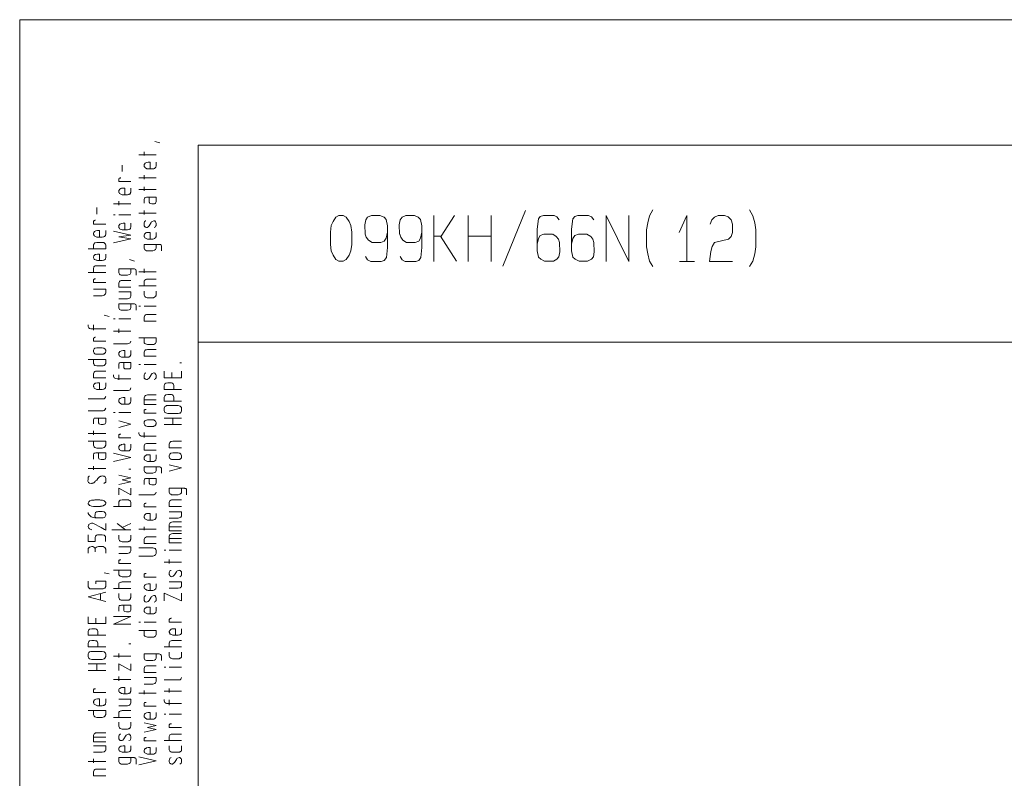
# Model space of a CAD drawing. Units: inches. Extents: x 0 to 210, y 0 to 297.
# Drawn here: x 0 to 105, y 216 to 297 of the extents above; entities that cross this region are included whole.
import ezdxf

# ---------------------------------------------------------------- set-up
doc = ezdxf.new("R2010")
doc.units = ezdxf.units.IN
doc.header["$MEASUREMENT"] = 0
doc.layers.add('Ebene 1', color=7, linetype='Continuous')

# ---------------------------------------------------------------- blocks, each defined once
blk = doc.blocks.new('block 2')
at = {"layer": 'Ebene 1', "color": 7, "lineweight": 9}
for points in [[(0, 0), (210, 0), (210, 297), (0, 297), (0, 0)], [(14.4, 284.03), (14.93, 283.88)], [(19.05, 13.45), (204.01, 13.45), (204.01, 283.63), (19.05, 283.63), (19.05, 13.45)], [(14.55, 282.61), (12.72, 282.61)], [(13.26, 282.51), (13.26, 282.92)], [(10.94, 280.81), (10.94, 281.49)], [(13.92, 281.09), (13.92, 281.8), (13.71, 281.8), (13.53, 281.77), (13.46, 281.75), (13.38, 281.7), (13.31, 281.62), (13.28, 281.57), (13.26, 281.52), (13.26, 281.44), (13.26, 281.42), (13.28, 281.39), (13.28, 281.34), (13.31, 281.32), (13.33, 281.27), (13.36, 281.24), (13.41, 281.22), (13.56, 281.11), (13.64, 281.11), (13.71, 281.09), (14.19, 281.09), (14.32, 281.11), (14.37, 281.14), (14.42, 281.16), (14.53, 281.27), (14.53, 281.32), (14.55, 281.39), (14.55, 281.8)], [(13.26, 280), (13.26, 280.43)], [(11.86, 279.74), (10.56, 279.74), (10.56, 279.84), (10.56, 280), (10.56, 280.02), (10.59, 280.05), (10.61, 280.1), (10.64, 280.1), (10.64, 280.12), (10.66, 280.12), (10.69, 280.12), (10.72, 280.12), (10.74, 280.15), (10.79, 280.15)], [(14.55, 280.15), (12.72, 280.15)], [(11.2, 278.34), (11.2, 279.06), (11.05, 279.06), (11.02, 279.06), (10.84, 279.03), (10.77, 279.01), (10.69, 278.95), (10.61, 278.85), (10.59, 278.8), (10.56, 278.75), (10.56, 278.7), (10.56, 278.65), (10.59, 278.62), (10.59, 278.6), (10.61, 278.57), (10.64, 278.5), (10.66, 278.47), (10.72, 278.45), (10.87, 278.37), (10.94, 278.34), (11.02, 278.34), (11.48, 278.34), (11.63, 278.37), (11.68, 278.4), (11.73, 278.42), (11.83, 278.5), (11.83, 278.57), (11.86, 278.62), (11.86, 279.06)], [(12.72, 278.9), (14.55, 278.9)], [(13.26, 278.75), (13.26, 279.18)], [(10, 277.38), (11.86, 277.38)], [(10.56, 277.25), (10.56, 277.66)], [(13.26, 277.43), (13.26, 277.84), (13.31, 277.99), (13.36, 278.01), (13.43, 278.04), (13.53, 278.07), (14.55, 278.07), (14.55, 277.58), (14.5, 277.43), (14.45, 277.41), (14.37, 277.38), (14.3, 277.38), (14.09, 277.38), (13.94, 277.41), (13.86, 277.46), (13.84, 277.51), (13.81, 277.56), (13.81, 278.07)], [(8.23, 276.26), (8.23, 276.97)], [(10.18, 276.21), (10, 276.21)], [(11.86, 276.21), (10.56, 276.21)], [(12.72, 276.39), (14.55, 276.39)], [(13.26, 276.24), (13.26, 276.67)], [(51.53, 270.73), (53.94, 276.65)], [(67.51, 270.68), (67.15, 271.27), (66.97, 272.05), (66.85, 272.81), (66.85, 273.7), (66.85, 274.59), (66.97, 275.35), (67.15, 276.09), (67.51, 276.73)], [(77.84, 276.73), (78.2, 276.09), (78.38, 275.35), (78.5, 274.59), (78.5, 273.7), (78.5, 272.81), (78.38, 272.05), (78.2, 271.27), (77.84, 270.68)], [(9.17, 275.22), (7.87, 275.22), (7.87, 275.32), (7.87, 275.47), (7.87, 275.5), (7.9, 275.53), (7.92, 275.58), (7.95, 275.6), (7.95, 275.6), (7.97, 275.6), (8, 275.6), (8, 275.63), (8.02, 275.63), (8.07, 275.63)], [(11.2, 274.61), (11.2, 275.3), (11.05, 275.3), (11.02, 275.3), (10.84, 275.27), (10.77, 275.25), (10.69, 275.2), (10.61, 275.09), (10.59, 275.07), (10.56, 275.02), (10.56, 274.94), (10.56, 274.92), (10.59, 274.87), (10.59, 274.84), (10.61, 274.81), (10.64, 274.76), (10.66, 274.71), (10.72, 274.69), (10.87, 274.64), (10.94, 274.61), (11.02, 274.61), (11.48, 274.61), (11.63, 274.64), (11.68, 274.64), (11.73, 274.66), (11.83, 274.76), (11.83, 274.81), (11.86, 274.89), (11.86, 275.3)], [(14.35, 274.87), (14.47, 274.92), (14.5, 274.97), (14.53, 275.02), (14.55, 275.07), (14.55, 275.14), (14.55, 275.22), (14.55, 275.3), (14.53, 275.4), (14.5, 275.45), (14.47, 275.47), (14.4, 275.55), (14.35, 275.58), (14.3, 275.58), (14.3, 275.58), (14.14, 275.5), (14.07, 275.45), (14.02, 275.37), (13.81, 275.04), (13.69, 274.92), (13.61, 274.87), (13.53, 274.87), (13.41, 274.89), (13.38, 274.92), (13.33, 274.94), (13.28, 275.04), (13.26, 275.09), (13.26, 275.14), (13.26, 275.27), (13.28, 275.37), (13.31, 275.47), (13.33, 275.5), (13.38, 275.55), (13.46, 275.58)], [(33.72, 275.96), (33.42, 275.51), (33.22, 275.05), (33.14, 274.36), (33.14, 273.7), (33.14, 273.04), (33.22, 272.36), (33.42, 271.9), (33.72, 271.44), (34.05, 271.27), (34.28, 271.27), (34.51, 271.27), (34.82, 271.44), (35.12, 271.9), (35.32, 272.36), (35.43, 273.04), (35.43, 273.7), (35.43, 274.36), (35.32, 275.05), (35.12, 275.51), (34.82, 275.96), (34.51, 276.14), (34.28, 276.14), (34.05, 276.14), (33.72, 275.96)], [(36.9, 275.68), (36.8, 275.15)], [(36.85, 274.16), (36.8, 275.15)], [(36.9, 275.68), (37.1, 275.96)], [(37.53, 276.12), (37.1, 275.94)], [(37.51, 276.14), (38.42, 276.14)], [(38.85, 275.94), (38.42, 276.14)], [(38.85, 275.94), (39.08, 275.71)], [(39.24, 275.02), (39.08, 275.71)], [(40.48, 275.15), (40.58, 275.68)], [(40.51, 274.16), (40.48, 275.15)], [(40.58, 275.68), (40.78, 275.96)], [(40.78, 275.94), (41.19, 276.12)], [(41.17, 276.14), (42.11, 276.14)], [(42.11, 276.14), (42.51, 275.94)], [(42.51, 275.94), (42.74, 275.71)], [(42.74, 275.71), (42.89, 275.02)], [(44.16, 273.93), (44.95, 273.93), (46.37, 276.14)], [(44.16, 276.12), (44.16, 271.24)], [(47.82, 276.12), (47.82, 271.24)], [(50.28, 276.12), (50.28, 271.24)], [(55.19, 274.67), (55.31, 275.76)], [(55.31, 275.76), (55.52, 276.04)], [(55.52, 276.04), (55.85, 276.14)], [(55.85, 276.14), (56.99, 276.14)], [(56.99, 276.14), (57.29, 275.99)], [(57.29, 275.99), (57.52, 275.66)], [(58.84, 274.67), (58.97, 275.76), (59.2, 276.04), (59.53, 276.14), (60.65, 276.14), (60.98, 275.99), (61.21, 275.66)], [(62.53, 276.12), (62.53, 271.24)], [(62.53, 276.12), (64.97, 271.24)], [(64.97, 271.24), (64.97, 276.12)], [(71.16, 276.14), (70.33, 274.31)], [(75.86, 275.66), (75.56, 275.99), (75.15, 276.12), (74.49, 276.14), (74.08, 275.96), (73.8, 275.68), (73.65, 275.2)], [(76.01, 275.2), (75.86, 275.66)], [(76.01, 274.31), (76.01, 275.2)], [(8.51, 273.82), (8.51, 274.53), (8.3, 274.53), (8.12, 274.51), (8.05, 274.48), (7.97, 274.43), (7.92, 274.33), (7.9, 274.31), (7.87, 274.23), (7.87, 274.18), (7.87, 274.15), (7.9, 274.1), (7.9, 274.08), (7.92, 274.05), (7.95, 274), (7.95, 273.95), (8, 273.93), (8.15, 273.85), (8.23, 273.82), (8.3, 273.82), (8.78, 273.82), (8.94, 273.85), (8.99, 273.87), (9.04, 273.9), (9.14, 274), (9.14, 274.05), (9.17, 274.13), (9.17, 274.53)], [(10, 273.21), (11.86, 273.65), (10.56, 273.85), (11.86, 274.05), (10, 274.48)], [(13.92, 273.62), (13.92, 274.33), (13.71, 274.33), (13.53, 274.31), (13.46, 274.28), (13.38, 274.23), (13.31, 274.13), (13.28, 274.08), (13.26, 274.03), (13.26, 273.98), (13.26, 273.93), (13.28, 273.9), (13.28, 273.87), (13.31, 273.85), (13.33, 273.77), (13.36, 273.75), (13.41, 273.72), (13.56, 273.65), (13.64, 273.62), (13.71, 273.62), (14.19, 273.62), (14.32, 273.65), (14.37, 273.67), (14.42, 273.7), (14.53, 273.8), (14.53, 273.85), (14.55, 273.9), (14.55, 274.33)], [(36.85, 274.16), (36.95, 273.81)], [(39.08, 273.73), (39.24, 274.34)], [(39.24, 275.02), (39.24, 272.74)], [(41.24, 273.25), (40.86, 273.5), (40.63, 273.81), (40.53, 274.16)], [(42.89, 274.34), (42.74, 273.73), (42.56, 273.4)], [(42.89, 275.02), (42.89, 272.74)], [(55.19, 274.67), (55.19, 272.38)], [(55.9, 274.16), (55.52, 274.01), (55.34, 273.68)], [(56.81, 274.16), (55.9, 274.16)], [(56.84, 274.16), (57.22, 273.91)], [(58.84, 274.67), (58.84, 272.38)], [(59.2, 274.01), (59.58, 274.16)], [(59.58, 274.16), (60.47, 274.16)], [(60.47, 274.16), (60.9, 273.91)], [(75.86, 273.91), (76.01, 274.31)], [(7.87, 272.58), (7.87, 272.68), (7.87, 272.83), (7.87, 273.01), (7.9, 273.06), (7.95, 273.14), (8, 273.21), (8.23, 273.26), (8.78, 273.26), (8.86, 273.26), (8.91, 273.26), (8.96, 273.24), (9.06, 273.19), (9.09, 273.14), (9.14, 273.09), (9.17, 273.01), (9.17, 272.58), (7.31, 272.58)], [(15.11, 272.38), (15.11, 272.55), (15.11, 272.88), (15.08, 272.99), (15.06, 273.01), (15.01, 273.04), (14.93, 273.06), (14.88, 273.06), (14.83, 273.06), (13.26, 273.06), (13.26, 272.66), (13.33, 272.48), (13.41, 272.43), (13.51, 272.38), (13.64, 272.38), (13.86, 272.38), (14.07, 272.38), (14.19, 272.38), (14.37, 272.43), (14.47, 272.5), (14.53, 272.58), (14.55, 272.66), (14.55, 273.06)], [(37.18, 273.5), (36.95, 273.81)], [(37.18, 273.5), (37.58, 273.25)], [(38.5, 273.25), (37.58, 273.25)], [(38.5, 273.25), (38.88, 273.4), (39.08, 273.7)], [(42.56, 273.4), (42.18, 273.25), (41.24, 273.25)], [(46.58, 271.27), (44.87, 273.93)], [(47.82, 273.93), (50.28, 273.93)], [(55.19, 273.07), (55.34, 273.68)], [(57.45, 273.6), (57.22, 273.91)], [(57.45, 273.6), (57.55, 273.25)], [(57.6, 272.26), (57.55, 273.25)], [(58.84, 273.07), (59, 273.68), (59.2, 274.01)], [(60.9, 273.91), (61.13, 273.6)], [(61.13, 273.6), (61.23, 273.25)], [(61.23, 273.25), (61.28, 272.26)], [(73.86, 272.84), (74.08, 273.25)], [(74.08, 273.25), (75.58, 273.6)], [(75.58, 273.6), (75.86, 273.91)], [(8.51, 271.33), (8.51, 272.02), (8.3, 272.02), (8.12, 271.99), (8.05, 271.97), (7.97, 271.92), (7.92, 271.84), (7.9, 271.79), (7.87, 271.74), (7.87, 271.66), (7.87, 271.64), (7.9, 271.59), (7.9, 271.56), (7.92, 271.54), (7.95, 271.49), (7.95, 271.46), (8, 271.44), (8.15, 271.36), (8.23, 271.36), (8.3, 271.33), (8.78, 271.33), (8.94, 271.36), (8.99, 271.39), (9.04, 271.41), (9.14, 271.49), (9.14, 271.54), (9.17, 271.61), (9.17, 272.02)], [(39.24, 272.74), (39.11, 271.65), (38.88, 271.34), (38.55, 271.24), (37.43, 271.24)], [(42.89, 272.74), (42.77, 271.65)], [(55.34, 271.7), (55.19, 272.38)], [(57.6, 272.26), (57.5, 271.72)], [(59, 271.7), (58.84, 272.38)], [(61.28, 272.26), (61.18, 271.72)], [(73.55, 271.24), (73.7, 272.31)], [(73.7, 272.31), (73.86, 272.84)], [(12.24, 271.28), (11.71, 271.44)], [(37.43, 271.24), (37.1, 271.42), (36.87, 271.75)], [(40.78, 271.42), (40.56, 271.75)], [(41.11, 271.24), (40.78, 271.42)], [(42.23, 271.24), (41.11, 271.24)], [(42.56, 271.34), (42.23, 271.24)], [(42.77, 271.65), (42.56, 271.34)], [(55.34, 271.7), (55.57, 271.47)], [(57.29, 271.47), (56.91, 271.27), (55.97, 271.27), (55.57, 271.47)], [(57.29, 271.47), (57.5, 271.72)], [(59.25, 271.47), (59, 271.7)], [(60.98, 271.47), (60.55, 271.27), (59.66, 271.27), (59.25, 271.47)], [(61.18, 271.72), (60.98, 271.47)], [(70.35, 271.24), (71.95, 271.24)], [(76.01, 271.24), (73.55, 271.24)], [(9.17, 270.06), (7.31, 270.06)], [(7.87, 270.06), (7.87, 270.5), (7.9, 270.62), (7.92, 270.67), (7.95, 270.7), (8.05, 270.78), (8.12, 270.78), (8.23, 270.78), (9.17, 270.78)], [(12.42, 269.76), (12.42, 269.91), (12.42, 270.24), (12.39, 270.34), (12.37, 270.37), (12.32, 270.42), (12.24, 270.45), (12.19, 270.45), (12.14, 270.45), (10.56, 270.45), (10.56, 270.04), (10.64, 269.89), (10.72, 269.81), (10.82, 269.79), (10.94, 269.76), (11.15, 269.76), (11.35, 269.76), (11.48, 269.76), (11.68, 269.84), (11.78, 269.89), (11.83, 269.94), (11.86, 270.04), (11.86, 270.45)], [(14.55, 270.14), (12.72, 270.14)], [(13.26, 270.01), (13.26, 270.45)], [(8.07, 269.38), (8.02, 269.38), (8, 269.38), (7.97, 269.38), (7.95, 269.35), (7.95, 269.35), (7.92, 269.35), (7.9, 269.3), (7.87, 269.28), (7.87, 269.23), (7.87, 269.1), (7.87, 269), (9.17, 269)], [(11.86, 268.49), (10.56, 268.49), (10.56, 268.92), (10.64, 269.1), (10.72, 269.18), (10.82, 269.2), (10.94, 269.2), (11.86, 269.2)], [(13.26, 268.62), (13.26, 269.05), (13.28, 269.18), (13.31, 269.23), (13.33, 269.25), (13.46, 269.3), (13.53, 269.33), (13.64, 269.33), (14.55, 269.33)], [(7.87, 267.58), (8.78, 267.58), (9.01, 267.65), (9.09, 267.7), (9.14, 267.78), (9.17, 267.88), (9.17, 268.29), (7.87, 268.29)], [(10.56, 267.25), (11.48, 267.25), (11.71, 267.32), (11.78, 267.37), (11.83, 267.45), (11.86, 267.55), (11.86, 267.98), (10.56, 267.98)], [(14.55, 268.62), (12.72, 268.62)], [(13.26, 268.08), (13.26, 267.65), (13.33, 267.5), (13.41, 267.42), (13.51, 267.4), (13.61, 267.37), (14.19, 267.37), (14.27, 267.37), (14.3, 267.4), (14.32, 267.4), (14.37, 267.42), (14.4, 267.45), (14.42, 267.47), (14.53, 267.55), (14.53, 267.6), (14.55, 267.65), (14.55, 267.75), (14.55, 267.83), (14.55, 267.98), (14.55, 268.08)], [(11.86, 266.71), (11.86, 266.31), (11.83, 266.23), (11.78, 266.13), (11.68, 266.08), (11.48, 266.03), (11.35, 266.03), (11.15, 266.03), (10.94, 266.03), (10.82, 266.03), (10.72, 266.08), (10.64, 266.13), (10.56, 266.31), (10.56, 266.71), (12.14, 266.71), (12.19, 266.71), (12.24, 266.71), (12.32, 266.69), (12.37, 266.66), (12.39, 266.61), (12.42, 266.53), (12.42, 266.18), (12.42, 266.03)], [(12.87, 266.48), (12.72, 266.48)], [(14.55, 266.48), (13.26, 266.48)], [(9.55, 265.37), (9.01, 265.52)], [(10.18, 265.11), (10, 265.11)], [(11.86, 265.11), (10.56, 265.11)], [(14.55, 264.88), (13.26, 264.88), (13.26, 265.29), (13.33, 265.47), (13.41, 265.54), (13.51, 265.57), (13.64, 265.57), (14.55, 265.57)], [(7.69, 264.04), (7.57, 264.07), (7.46, 264.1), (7.39, 264.17), (7.31, 264.32), (7.31, 264.48)], [(7.69, 264.04), (9.17, 264.04)], [(7.87, 263.92), (7.87, 264.48)], [(10, 263.79), (11.86, 263.79)], [(10.56, 263.64), (10.56, 264.07)], [(9.17, 262.75), (7.87, 262.75), (7.87, 262.85), (7.87, 263), (7.87, 263.03), (7.9, 263.05), (7.92, 263.1), (7.95, 263.1), (7.95, 263.13), (7.95, 263.13), (7.97, 263.13), (8, 263.13), (8.02, 263.16), (8.07, 263.16)], [(11.86, 262.75), (11.78, 262.57), (11.71, 262.52), (11.6, 262.5), (11.48, 262.47), (10, 262.47)], [(13.26, 263.1), (13.26, 263), (13.26, 262.85), (13.26, 262.67), (13.28, 262.57), (13.33, 262.5), (13.41, 262.44), (13.64, 262.39), (13.76, 262.39), (13.97, 262.39), (14.19, 262.39), (14.3, 262.39), (14.4, 262.44), (14.47, 262.5), (14.55, 262.67), (14.55, 263.1), (12.72, 263.1)], [(204.01, 262.62), (19.05, 262.62)], [(9.17, 261.66), (9.17, 261.63), (9.14, 261.58), (9.14, 261.53), (9.04, 261.43), (9.01, 261.4), (8.99, 261.4), (8.94, 261.38), (8.89, 261.35), (8.86, 261.35), (8.78, 261.35), (8.66, 261.35), (8.45, 261.35), (8.23, 261.35), (8.1, 261.35), (8, 261.4), (7.95, 261.45), (7.87, 261.63), (7.87, 261.78), (7.9, 261.86), (7.95, 261.94), (8, 261.99), (8.23, 262.04), (8.45, 262.04), (8.66, 262.04), (8.78, 262.04), (8.89, 262.01), (8.99, 261.99), (9.09, 261.94), (9.17, 261.78), (9.17, 261.66)], [(11.2, 261.02), (11.2, 261.73), (11.05, 261.73), (11.02, 261.73), (10.84, 261.71), (10.77, 261.68), (10.69, 261.63), (10.61, 261.53), (10.59, 261.48), (10.56, 261.43), (10.56, 261.38), (10.56, 261.35), (10.59, 261.3), (10.59, 261.28), (10.61, 261.25), (10.64, 261.17), (10.66, 261.15), (10.72, 261.12), (10.87, 261.05), (10.94, 261.02), (11.02, 261.02), (11.48, 261.02), (11.63, 261.05), (11.68, 261.07), (11.73, 261.1), (11.83, 261.2), (11.83, 261.25), (11.86, 261.3), (11.86, 261.73)], [(14.55, 261.15), (13.26, 261.15), (13.26, 261.56), (13.33, 261.73), (13.41, 261.81), (13.51, 261.83), (13.64, 261.86), (14.55, 261.86)], [(7.87, 260.79), (7.87, 260.69), (7.87, 260.54), (7.87, 260.36), (7.9, 260.31), (7.95, 260.23), (8, 260.16), (8.23, 260.11), (8.35, 260.11), (8.56, 260.11), (8.78, 260.11), (8.91, 260.11), (9.01, 260.16), (9.09, 260.21), (9.17, 260.36), (9.17, 260.79), (7.31, 260.79)], [(10.56, 259.83), (10.56, 260.29), (10.61, 260.39), (10.66, 260.44), (10.74, 260.46), (10.84, 260.46), (11.86, 260.46), (11.86, 259.98), (11.81, 259.85), (11.76, 259.8), (11.68, 259.78), (11.58, 259.78), (11.38, 259.78), (11.22, 259.8), (11.15, 259.85), (11.12, 259.9), (11.12, 259.98), (11.12, 260.46)], [(17.27, 260.44), (17.07, 260.44)], [(9.17, 258.84), (7.87, 258.84), (7.87, 259.27), (7.95, 259.45), (8, 259.5), (8.1, 259.55), (8.23, 259.55), (9.17, 259.55)], [(12.87, 260.26), (12.72, 260.26)], [(13.26, 260.26), (14.55, 260.26)], [(15.41, 259.55), (15.41, 258.84), (17.27, 258.84), (17.27, 259.55)], [(16.23, 258.84), (16.23, 259.4)], [(8.51, 257.59), (8.51, 258.3), (8.3, 258.3), (8.12, 258.28), (8.05, 258.25), (7.97, 258.2), (7.92, 258.13), (7.9, 258.08), (7.87, 258.02), (7.87, 257.95), (7.87, 257.92), (7.9, 257.87), (7.9, 257.85), (7.92, 257.82), (7.95, 257.77), (7.95, 257.72), (8, 257.69), (8.15, 257.62), (8.23, 257.59), (8.3, 257.59), (8.78, 257.59), (8.94, 257.62), (8.99, 257.64), (9.04, 257.67), (9.14, 257.77), (9.14, 257.82), (9.17, 257.9), (9.17, 258.3)], [(10.38, 258.74), (10.26, 258.76), (10.16, 258.79), (10.08, 258.84), (10, 259.02), (10, 259.14)], [(10.38, 258.74), (11.86, 258.74)], [(10.56, 258.61), (10.56, 259.14)], [(14.35, 258.66), (14.47, 258.71), (14.5, 258.76), (14.53, 258.79), (14.55, 258.84), (14.55, 258.91), (14.55, 258.99), (14.55, 259.07), (14.53, 259.17), (14.5, 259.22), (14.47, 259.24), (14.4, 259.32), (14.35, 259.35), (14.3, 259.35), (14.3, 259.35), (14.14, 259.29), (14.07, 259.22), (14.02, 259.14), (13.81, 258.81), (13.69, 258.71), (13.61, 258.66), (13.53, 258.66), (13.41, 258.69), (13.38, 258.71), (13.33, 258.74), (13.28, 258.81), (13.26, 258.86), (13.26, 258.91), (13.26, 259.04), (13.28, 259.14), (13.31, 259.24), (13.33, 259.29), (13.38, 259.32), (13.46, 259.35)], [(16.43, 257.59), (16.43, 258.02), (16.35, 258.2), (16.28, 258.25), (16.18, 258.3), (16.05, 258.3), (15.8, 258.3), (15.57, 258.25), (15.49, 258.18), (15.44, 258.1), (15.41, 258.02), (15.41, 257.59), (17.27, 257.59)], [(11.86, 257.77), (11.78, 257.57), (11.71, 257.52), (11.6, 257.49), (11.48, 257.49), (10, 257.49)], [(7.31, 256.58), (8.78, 256.58), (8.91, 256.58), (9.01, 256.6), (9.09, 256.65), (9.17, 256.86)], [(11.2, 256.02), (11.2, 256.73), (11.05, 256.73), (11.02, 256.73), (10.84, 256.7), (10.77, 256.68), (10.69, 256.63), (10.61, 256.55), (10.59, 256.5), (10.56, 256.45), (10.56, 256.37), (10.56, 256.35), (10.59, 256.3), (10.59, 256.27), (10.61, 256.25), (10.64, 256.2), (10.66, 256.17), (10.72, 256.15), (10.87, 256.04), (10.94, 256.04), (11.02, 256.02), (11.48, 256.02), (11.63, 256.04), (11.68, 256.07), (11.73, 256.09), (11.83, 256.2), (11.83, 256.25), (11.86, 256.32), (11.86, 256.73)], [(13.26, 256.5), (13.26, 256.7), (13.33, 256.88), (13.41, 256.96), (13.51, 256.98), (13.64, 257.01), (14.55, 257.01)], [(14.55, 256.5), (13.26, 256.5), (13.26, 255.99), (14.55, 255.99)], [(17.27, 256.35), (15.41, 256.35), (15.41, 256.78), (15.44, 256.86), (15.49, 256.93), (15.57, 257.01), (15.8, 257.06), (16.05, 257.06), (16.18, 257.06), (16.28, 257.01), (16.35, 256.96), (16.43, 256.78), (16.43, 256.35)], [(9.17, 255.59), (9.09, 255.43), (9.01, 255.36), (8.91, 255.33), (8.78, 255.33), (7.31, 255.33)], [(14.55, 255.05), (13.26, 255.05), (13.26, 255.18), (13.26, 255.31), (13.26, 255.33), (13.28, 255.38), (13.31, 255.41), (13.33, 255.43), (13.36, 255.43), (13.38, 255.46), (13.41, 255.46), (13.43, 255.46), (13.48, 255.46)], [(17.27, 255.41), (17.27, 255.33), (17.19, 255.15), (17.12, 255.08), (17.01, 255.05), (16.89, 255.03), (15.8, 255.03), (15.57, 255.1), (15.49, 255.15), (15.44, 255.23), (15.41, 255.33), (15.41, 255.59), (15.49, 255.76), (15.57, 255.82), (15.67, 255.87), (15.8, 255.87), (16.89, 255.87), (17.12, 255.82), (17.19, 255.74), (17.24, 255.66), (17.27, 255.59), (17.27, 255.41)], [(7.87, 253.94), (7.87, 254.34), (7.92, 254.47), (7.95, 254.52), (8.02, 254.55), (8.12, 254.55), (9.17, 254.55), (9.17, 254.06), (9.12, 253.94), (9.06, 253.91), (8.99, 253.88), (8.89, 253.86), (8.68, 253.86), (8.53, 253.91), (8.45, 253.94), (8.43, 254.01), (8.4, 254.04), (8.4, 254.55)], [(10.18, 255.13), (10, 255.13)], [(10.56, 255.13), (11.86, 255.13)], [(10.56, 253.55), (11.86, 253.88), (10.56, 254.24)], [(14.55, 253.96), (14.55, 253.94), (14.53, 253.88), (14.53, 253.83), (14.42, 253.73), (14.4, 253.73), (14.37, 253.71), (14.32, 253.68), (14.3, 253.68), (14.27, 253.66), (14.19, 253.66), (14.07, 253.66), (13.86, 253.66), (13.64, 253.66), (13.51, 253.68), (13.41, 253.71), (13.33, 253.78), (13.26, 253.94), (13.26, 254.06), (13.28, 254.16), (13.33, 254.24), (13.41, 254.29), (13.64, 254.34), (13.86, 254.34), (14.07, 254.34), (14.19, 254.34), (14.3, 254.34), (14.37, 254.29), (14.47, 254.21), (14.55, 254.06), (14.55, 253.99)], [(16.33, 254.55), (15.41, 254.55)], [(15.41, 253.86), (16.33, 253.86), (16.33, 254.55), (17.27, 254.55)], [(7.87, 252.74), (7.87, 253.17)], [(17.27, 253.86), (16.33, 253.86)], [(7.31, 252.89), (9.17, 252.89)], [(7.87, 252.08), (7.87, 251.98), (7.87, 251.83), (7.87, 251.65), (7.9, 251.55), (7.95, 251.47), (8, 251.42), (8.23, 251.34), (8.35, 251.34), (8.56, 251.34), (8.78, 251.34), (8.91, 251.37), (9.01, 251.42), (9.09, 251.47), (9.17, 251.65), (9.17, 252.08), (7.31, 252.08)], [(11.86, 252.44), (10.56, 252.44), (10.56, 252.54), (10.56, 252.69), (10.56, 252.72), (10.59, 252.74), (10.61, 252.79), (10.64, 252.79), (10.66, 252.79), (10.69, 252.82), (10.72, 252.82), (10.74, 252.82), (10.79, 252.82)], [(14.55, 252.61), (13.08, 252.61), (12.95, 252.61), (12.85, 252.67), (12.77, 252.72), (12.72, 252.89), (12.72, 253.02)], [(13.26, 253.02), (13.26, 252.46)], [(17.27, 251.37), (15.95, 251.37), (15.95, 251.78), (16.02, 251.95), (16.1, 252.03), (16.2, 252.06), (16.33, 252.08), (17.27, 252.08)], [(11.2, 251.01), (11.2, 251.75), (11.05, 251.75), (11.02, 251.75), (10.84, 251.73), (10.77, 251.67), (10.69, 251.65), (10.61, 251.55), (10.59, 251.5), (10.56, 251.45), (10.56, 251.4), (10.56, 251.34), (10.59, 251.32), (10.59, 251.29), (10.61, 251.24), (10.64, 251.19), (10.66, 251.17), (10.72, 251.14), (10.87, 251.07), (10.94, 251.04), (11.02, 251.04), (11.48, 251.04), (11.63, 251.04), (11.68, 251.07), (11.73, 251.12), (11.83, 251.19), (11.83, 251.27), (11.86, 251.32), (11.86, 251.75)], [(14.55, 251.14), (13.26, 251.14), (13.26, 251.57), (13.33, 251.75), (13.41, 251.8), (13.51, 251.85), (13.64, 251.85), (14.55, 251.85)], [(7.87, 250.18), (7.87, 250.61), (7.92, 250.76), (7.95, 250.79), (8.02, 250.81), (8.12, 250.84), (9.17, 250.84), (9.17, 250.33), (9.12, 250.18), (9.06, 250.15), (8.99, 250.13), (8.89, 250.13), (8.68, 250.13), (8.53, 250.15), (8.45, 250.2), (8.43, 250.25), (8.4, 250.3), (8.4, 250.84)], [(10, 249.92), (11.86, 250.35), (10, 250.79)], [(13.92, 249.9), (13.92, 250.63), (13.71, 250.63), (13.53, 250.61), (13.46, 250.56), (13.38, 250.51), (13.31, 250.43), (13.28, 250.38), (13.26, 250.33), (13.26, 250.28), (13.26, 250.23), (13.28, 250.2), (13.28, 250.15), (13.31, 250.13), (13.33, 250.07), (13.36, 250.05), (13.41, 250.02), (13.56, 249.95), (13.64, 249.92), (13.71, 249.92), (14.19, 249.92), (14.32, 249.92), (14.37, 249.95), (14.42, 249.97), (14.53, 250.07), (14.53, 250.13), (14.55, 250.2), (14.55, 250.63)], [(17.27, 250.43), (17.27, 250.4), (17.24, 250.35), (17.24, 250.3), (17.14, 250.2), (17.12, 250.18), (17.09, 250.15), (17.04, 250.13), (16.99, 250.13), (16.96, 250.13), (16.89, 250.13), (16.76, 250.13), (16.56, 250.13), (16.33, 250.13), (16.2, 250.13), (16.1, 250.18), (16.02, 250.23), (15.95, 250.4), (15.95, 250.53), (15.97, 250.63), (16.02, 250.71), (16.1, 250.79), (16.33, 250.84), (16.56, 250.84), (16.76, 250.84), (16.89, 250.84), (16.99, 250.81), (17.09, 250.79), (17.19, 250.71), (17.27, 250.53), (17.27, 250.43)], [(7.31, 249.16), (9.17, 249.16)], [(7.87, 249.01), (7.87, 249.41)], [(11.65, 249.11), (11.86, 249.11)], [(15.11, 248.68), (15.11, 248.83), (15.11, 249.19), (15.08, 249.24), (15.06, 249.29), (15.01, 249.31), (14.93, 249.34), (14.88, 249.34), (14.83, 249.36), (13.26, 249.36), (13.26, 248.96), (13.33, 248.78), (13.41, 248.73), (13.51, 248.68), (13.64, 248.68), (13.86, 248.68), (14.07, 248.68), (14.19, 248.68), (14.37, 248.73), (14.47, 248.78), (14.53, 248.86), (14.55, 248.96), (14.55, 249.36)], [(15.95, 248.88), (17.27, 249.24), (15.95, 249.57)], [(8.99, 247.56), (9.12, 247.66), (9.14, 247.66), (9.17, 247.69), (9.17, 247.74), (9.17, 247.76), (9.17, 247.79), (9.17, 247.81), (9.19, 247.92), (9.19, 248.02), (9.19, 248.09), (9.12, 248.27), (9.01, 248.35), (8.91, 248.37), (8.81, 248.4), (8.71, 248.37), (8.66, 248.35), (8.61, 248.32), (8.56, 248.3), (8.53, 248.27), (8.51, 248.27), (8.45, 248.2), (8.43, 248.2), (8.4, 248.17), (8.35, 248.09), (8.23, 247.94), (8.1, 247.84), (8.05, 247.79), (8.02, 247.76), (7.95, 247.66), (7.9, 247.64), (7.84, 247.61), (7.74, 247.59), (7.69, 247.56), (7.64, 247.56), (7.44, 247.61), (7.34, 247.66), (7.29, 247.74), (7.26, 247.81), (7.29, 248.02), (7.29, 248.14), (7.31, 248.22), (7.31, 248.25), (7.34, 248.27), (7.39, 248.32), (7.41, 248.35), (7.44, 248.37)], [(10.56, 247.48), (11.86, 247.74), (10.94, 247.97), (11.86, 248.17), (10.56, 248.45)], [(13.26, 247.48), (13.26, 247.89), (13.31, 248.04), (13.36, 248.07), (13.43, 248.09), (13.53, 248.12), (14.55, 248.12), (14.55, 247.64), (14.5, 247.48), (14.45, 247.46), (14.37, 247.43), (14.3, 247.43), (14.09, 247.43), (13.94, 247.46), (13.86, 247.51), (13.84, 247.56), (13.81, 247.61), (13.81, 248.12)], [(10.56, 246.37), (10.56, 247.08), (11.86, 246.37), (11.86, 247.08)], [(17.8, 246.37), (17.8, 246.52), (17.8, 246.87), (17.78, 246.95), (17.75, 247), (17.7, 247.03), (17.62, 247.05), (17.57, 247.08), (17.52, 247.08), (15.95, 247.08), (15.95, 246.65), (16.02, 246.47), (16.1, 246.42), (16.2, 246.37), (16.33, 246.37), (16.56, 246.37), (16.76, 246.37), (16.89, 246.37), (17.09, 246.42), (17.19, 246.49), (17.24, 246.57), (17.27, 246.65), (17.27, 247.08)], [(8.58, 245.12), (8.51, 245.12), (8.45, 245.12), (8.4, 245.12), (8.3, 245.12), (8.23, 245.12), (8.12, 245.12), (8.02, 245.12), (7.87, 245.12), (7.64, 245.17), (7.57, 245.2), (7.46, 245.22), (7.36, 245.35), (7.31, 245.4), (7.31, 245.48), (7.36, 245.6), (7.41, 245.66), (7.49, 245.71), (7.64, 245.78), (7.74, 245.81), (7.87, 245.81), (7.95, 245.81), (8, 245.83), (8.12, 245.83), (8.23, 245.83), (8.33, 245.83), (8.43, 245.83), (8.53, 245.83), (8.61, 245.81), (8.76, 245.78), (8.84, 245.78), (8.89, 245.76), (9.01, 245.71), (9.06, 245.68), (9.09, 245.66), (9.14, 245.58), (9.17, 245.53), (9.17, 245.48), (9.14, 245.38), (9.12, 245.35), (9.09, 245.3), (9.04, 245.27), (9.01, 245.25), (8.99, 245.25), (8.96, 245.22), (8.94, 245.22), (8.91, 245.2), (8.89, 245.2), (8.78, 245.17), (8.73, 245.15), (8.66, 245.15), (8.61, 245.12)], [(10.56, 245.12), (10.56, 245.22), (10.56, 245.38), (10.56, 245.55), (10.59, 245.63), (10.64, 245.71), (10.72, 245.78), (10.94, 245.83), (11.48, 245.83), (11.55, 245.83), (11.6, 245.83), (11.65, 245.81), (11.76, 245.76), (11.78, 245.71), (11.83, 245.66), (11.86, 245.55), (11.86, 245.12), (10, 245.12)], [(12.72, 246.37), (14.19, 246.37), (14.3, 246.37), (14.4, 246.42), (14.47, 246.47), (14.55, 246.65)], [(17.27, 245.12), (15.95, 245.12), (15.95, 245.55), (16.02, 245.73), (16.1, 245.78), (16.2, 245.83), (16.33, 245.83), (17.27, 245.83)], [(14.55, 245.07), (13.26, 245.07), (13.26, 245.17), (13.26, 245.32), (13.26, 245.35), (13.28, 245.38), (13.31, 245.43), (13.33, 245.43), (13.33, 245.45), (13.36, 245.45), (13.38, 245.45), (13.41, 245.45), (13.43, 245.48), (13.48, 245.48)], [(8.12, 243.9), (8.07, 243.93), (8.05, 243.95), (8.05, 244), (8.02, 244.08), (8.02, 244.13), (8.05, 244.23), (8.05, 244.33), (8.1, 244.49), (8.18, 244.54), (8.28, 244.56), (8.4, 244.59), (8.78, 244.59), (9.01, 244.54), (9.09, 244.49), (9.14, 244.41), (9.17, 244.33), (9.17, 244.18), (9.09, 244), (9.01, 243.95), (8.91, 243.9), (8.78, 243.9), (8.02, 243.9), (7.74, 243.98), (7.62, 244.03), (7.51, 244.11), (7.36, 244.28), (7.31, 244.36), (7.31, 244.49)], [(13.92, 243.67), (13.92, 244.39), (13.71, 244.39), (13.53, 244.36), (13.46, 244.33), (13.38, 244.28), (13.31, 244.18), (13.28, 244.13), (13.26, 244.08), (13.26, 244.03), (13.26, 243.98), (13.28, 243.95), (13.28, 243.93), (13.31, 243.9), (13.33, 243.83), (13.36, 243.8), (13.41, 243.78), (13.56, 243.7), (13.64, 243.67), (13.71, 243.67), (14.19, 243.67), (14.32, 243.7), (14.37, 243.72), (14.42, 243.75), (14.53, 243.85), (14.53, 243.9), (14.55, 243.95), (14.55, 244.39)], [(15.95, 243.88), (16.89, 243.88), (17.12, 243.93), (17.19, 244), (17.24, 244.08), (17.27, 244.16), (17.27, 244.56), (15.95, 244.56)], [(7.69, 242.63), (7.46, 242.73), (7.39, 242.81), (7.34, 242.89), (7.31, 242.99), (7.34, 243.12), (7.39, 243.17), (7.41, 243.22), (7.57, 243.32), (7.64, 243.34), (7.72, 243.34), (7.74, 243.34), (7.77, 243.34), (7.79, 243.34), (7.87, 243.32), (8.68, 242.89), (9.06, 242.66), (9.17, 242.61), (9.17, 243.32)], [(11.86, 242.63), (9.83, 242.63)], [(10.38, 243.32), (11.3, 242.63)], [(10.94, 242.89), (11.86, 243.32)], [(14.55, 242.71), (12.72, 242.71)], [(13.26, 242.58), (13.26, 242.96)], [(17.27, 243.47), (16.33, 243.47), (16.2, 243.45), (16.1, 243.42), (16.02, 243.34), (15.95, 243.19), (15.95, 242.96)], [(17.27, 242.51), (15.95, 242.51), (15.95, 242.96), (17.27, 242.96)], [(7.31, 242.1), (7.31, 241.39), (8.05, 241.39), (8.05, 241.82), (8.1, 241.97), (8.2, 242.05), (8.3, 242.1), (8.4, 242.1), (8.78, 242.1), (9.01, 242.05), (9.09, 242), (9.14, 241.92), (9.14, 241.82), (9.14, 241.39)], [(10.56, 242.07), (10.56, 241.64), (10.64, 241.49), (10.72, 241.41), (10.82, 241.39), (10.92, 241.36), (11.48, 241.36), (11.55, 241.36), (11.58, 241.39), (11.63, 241.39), (11.68, 241.41), (11.71, 241.44), (11.73, 241.44), (11.83, 241.54), (11.83, 241.59), (11.86, 241.64), (11.86, 241.74), (11.86, 241.82), (11.86, 241.97), (11.86, 242.07)], [(14.55, 241.18), (13.26, 241.18), (13.26, 241.59), (13.33, 241.77), (13.41, 241.82), (13.51, 241.87), (13.64, 241.87), (14.55, 241.87)], [(15.95, 241.72), (15.95, 241.95), (16.02, 242.12), (16.1, 242.18), (16.2, 242.2), (16.33, 242.23), (17.27, 242.23)], [(17.27, 241.72), (15.95, 241.72), (15.95, 241.26), (17.27, 241.26)], [(8.05, 240.57), (7.97, 240.75), (7.9, 240.8), (7.79, 240.85), (7.69, 240.85), (7.57, 240.83), (7.49, 240.8), (7.44, 240.78), (7.34, 240.68), (7.31, 240.63), (7.31, 240.57), (7.31, 240.14)], [(9.17, 240.14), (9.17, 240.32), (9.17, 240.47), (9.17, 240.57), (9.09, 240.75), (9.01, 240.8), (8.91, 240.85), (8.78, 240.85), (8.4, 240.85), (8.2, 240.8), (8.1, 240.73), (8.05, 240.65), (8.05, 240.57), (8.05, 240.3)], [(10.56, 240.12), (11.48, 240.12), (11.71, 240.17), (11.78, 240.24), (11.83, 240.32), (11.86, 240.4), (11.86, 240.83), (10.56, 240.83)], [(12.72, 239.84), (14.19, 239.84), (14.3, 239.86), (14.37, 239.89), (14.47, 239.97), (14.55, 240.12), (14.55, 240.42), (14.55, 240.47), (14.53, 240.52), (14.45, 240.63), (14.4, 240.65), (14.35, 240.68), (14.3, 240.68), (14.19, 240.7), (12.72, 240.7)], [(15.59, 240.47), (15.41, 240.47)], [(17.27, 240.47), (15.95, 240.47)], [(10.79, 239.43), (10.74, 239.43), (10.72, 239.43), (10.69, 239.43), (10.66, 239.41), (10.64, 239.41), (10.61, 239.41), (10.59, 239.36), (10.56, 239.33), (10.56, 239.28), (10.56, 239.15), (10.56, 239.05), (11.86, 239.05)], [(15.95, 239.03), (15.95, 239.46)], [(15.41, 239.18), (17.27, 239.18)], [(9.01, 238.06), (9.55, 237.93)], [(10.56, 238.34), (10.56, 238.24), (10.56, 238.11), (10.56, 237.93), (10.59, 237.83), (10.64, 237.76), (10.72, 237.7), (10.94, 237.63), (11.07, 237.63), (11.25, 237.63), (11.48, 237.63), (11.6, 237.65), (11.71, 237.68), (11.78, 237.76), (11.86, 237.93), (11.86, 238.34), (10, 238.34)], [(14.55, 237.58), (13.26, 237.58), (13.26, 237.7), (13.26, 237.83), (13.26, 237.88), (13.28, 237.91), (13.31, 237.96), (13.33, 237.96), (13.36, 237.96), (13.38, 237.98), (13.41, 237.98), (13.43, 237.98), (13.48, 237.98)], [(17.07, 237.63), (17.19, 237.7), (17.22, 237.76), (17.24, 237.78), (17.27, 237.86), (17.27, 237.93), (17.27, 237.98), (17.27, 238.06), (17.24, 238.14), (17.22, 238.19), (17.19, 238.24), (17.12, 238.31), (17.07, 238.31), (17.01, 238.34), (16.99, 238.31), (16.84, 238.26), (16.76, 238.21), (16.71, 238.14), (16.51, 237.83), (16.38, 237.7), (16.3, 237.65), (16.23, 237.63), (16.1, 237.65), (16.07, 237.68), (16.02, 237.73), (15.97, 237.83), (15.95, 237.88), (15.95, 237.93), (15.95, 238.06), (15.97, 238.14), (16, 238.24), (16.02, 238.26), (16.07, 238.29), (16.15, 238.31)], [(8.12, 236.87), (8.12, 237.15), (9.17, 237.15), (9.17, 236.59), (9.09, 236.43), (8.99, 236.38), (8.89, 236.33), (8.78, 236.33), (7.69, 236.33), (7.62, 236.33), (7.57, 236.33), (7.54, 236.36), (7.46, 236.36), (7.46, 236.38), (7.44, 236.38), (7.41, 236.41), (7.34, 236.51), (7.31, 236.54), (7.31, 236.59), (7.31, 237.15)], [(11.86, 236.38), (10, 236.38)], [(10.56, 236.38), (10.56, 236.79), (10.59, 236.92), (10.61, 236.97), (10.64, 236.99), (10.77, 237.07), (10.84, 237.07), (10.94, 237.1), (11.86, 237.1)], [(13.92, 236.18), (13.92, 236.89), (13.71, 236.89), (13.53, 236.84), (13.46, 236.82), (13.38, 236.77), (13.31, 236.69), (13.28, 236.64), (13.26, 236.59), (13.26, 236.54), (13.26, 236.51), (13.28, 236.49), (13.28, 236.43), (13.31, 236.41), (13.33, 236.36), (13.36, 236.33), (13.41, 236.31), (13.56, 236.21), (13.64, 236.21), (13.71, 236.18), (14.19, 236.18), (14.32, 236.21), (14.37, 236.23), (14.42, 236.26), (14.53, 236.36), (14.53, 236.41), (14.55, 236.49), (14.55, 236.89)], [(15.95, 236.41), (16.89, 236.41), (17.12, 236.46), (17.19, 236.51), (17.24, 236.56), (17.27, 236.66), (17.27, 237.1), (15.95, 237.1)], [(9.17, 234.99), (7.31, 235.5), (9.17, 235.98)], [(8.61, 235.83), (8.61, 235.14)], [(10.56, 235.85), (10.56, 235.42), (10.64, 235.24), (10.72, 235.19), (10.82, 235.14), (10.92, 235.14), (11.48, 235.14), (11.55, 235.14), (11.58, 235.14), (11.63, 235.14), (11.68, 235.16), (11.71, 235.19), (11.73, 235.22), (11.83, 235.32), (11.83, 235.37), (11.86, 235.42), (11.86, 235.5), (11.86, 235.6), (11.86, 235.75), (11.86, 235.85)], [(14.35, 234.94), (14.47, 234.99), (14.5, 235.01), (14.53, 235.06), (14.55, 235.11), (14.55, 235.22), (14.55, 235.27), (14.55, 235.34), (14.53, 235.44), (14.5, 235.5), (14.47, 235.55), (14.4, 235.62), (14.35, 235.62), (14.3, 235.62), (14.3, 235.62), (14.14, 235.57), (14.07, 235.52), (14.02, 235.44), (13.81, 235.11), (13.69, 234.99), (13.61, 234.96), (13.53, 234.94), (13.41, 234.96), (13.38, 234.96), (13.33, 235.01), (13.28, 235.11), (13.26, 235.16), (13.26, 235.22), (13.26, 235.34), (13.28, 235.44), (13.31, 235.55), (13.33, 235.57), (13.38, 235.6), (13.46, 235.62)], [(15.41, 235.06), (15.41, 235.9), (17.27, 235.06), (17.27, 235.9)], [(10.56, 233.95), (10.56, 234.38), (10.61, 234.53), (10.66, 234.56), (10.74, 234.58), (10.84, 234.61), (11.86, 234.61), (11.86, 234.1), (11.81, 233.95), (11.76, 233.92), (11.68, 233.89), (11.58, 233.89), (11.38, 233.89), (11.22, 233.92), (11.15, 233.97), (11.12, 234.02), (11.12, 234.1), (11.12, 234.61)], [(13.92, 233.67), (13.92, 234.4), (13.71, 234.4), (13.53, 234.38), (13.46, 234.33), (13.38, 234.3), (13.31, 234.2), (13.28, 234.15), (13.26, 234.1), (13.26, 234.05), (13.26, 234), (13.28, 233.97), (13.28, 233.92), (13.31, 233.89), (13.33, 233.84), (13.36, 233.82), (13.41, 233.79), (13.56, 233.72), (13.64, 233.69), (13.71, 233.69), (14.19, 233.69), (14.32, 233.69), (14.37, 233.72), (14.42, 233.74), (14.53, 233.84), (14.53, 233.89), (14.55, 233.97), (14.55, 234.4)], [(7.31, 233.36), (7.31, 232.65), (9.17, 232.65), (9.17, 233.36)], [(8.12, 232.65), (8.12, 233.21)], [(11.86, 232.57), (10, 232.57), (11.86, 233.41), (10, 233.41)], [(17.27, 232.8), (15.95, 232.8), (15.95, 232.9), (15.95, 233.06), (15.95, 233.08), (15.97, 233.11), (16, 233.16), (16.02, 233.16), (16.02, 233.18), (16.05, 233.18), (16.07, 233.18), (16.1, 233.18), (16.13, 233.21), (16.18, 233.21)], [(8.33, 231.41), (8.33, 231.81), (8.25, 231.96), (8.18, 232.04), (8.07, 232.07), (7.95, 232.09), (7.69, 232.09), (7.46, 232.04), (7.39, 231.96), (7.34, 231.89), (7.31, 231.81), (7.31, 231.41), (9.17, 231.41)], [(12.72, 232.8), (12.87, 232.8)], [(13.26, 232.8), (14.55, 232.8)], [(16.61, 231.41), (16.61, 232.09), (16.43, 232.09), (16.4, 232.09), (16.23, 232.07), (16.15, 232.04), (16.07, 231.99), (16, 231.89), (15.97, 231.84), (15.95, 231.79), (15.95, 231.76), (15.95, 231.74), (15.97, 231.69), (15.97, 231.66), (16, 231.63), (16.02, 231.56), (16.05, 231.53), (16.1, 231.51), (16.25, 231.43), (16.33, 231.41), (16.4, 231.41), (16.89, 231.41), (17.04, 231.43), (17.09, 231.46), (17.14, 231.48), (17.24, 231.58), (17.24, 231.63), (17.27, 231.69), (17.27, 232.09)], [(13.26, 231.89), (13.26, 231.79), (13.26, 231.66), (13.26, 231.48), (13.28, 231.38), (13.33, 231.3), (13.41, 231.25), (13.64, 231.2), (13.76, 231.2), (13.97, 231.2), (14.19, 231.2), (14.3, 231.2), (14.4, 231.25), (14.47, 231.3), (14.55, 231.48), (14.55, 231.89), (12.72, 231.89)], [(9.17, 230.16), (7.31, 230.16), (7.31, 230.57), (7.34, 230.64), (7.39, 230.72), (7.46, 230.8), (7.69, 230.85), (7.95, 230.85), (8.07, 230.82), (8.18, 230.8), (8.25, 230.72), (8.33, 230.57), (8.33, 230.16)], [(11.65, 230.49), (11.86, 230.49)], [(17.27, 230.16), (15.41, 230.16)], [(15.95, 230.16), (15.95, 230.57), (15.97, 230.67), (16, 230.72), (16.02, 230.77), (16.15, 230.82), (16.23, 230.85), (16.33, 230.85), (17.27, 230.85)], [(9.17, 229.2), (9.17, 229.12), (9.09, 228.94), (9.01, 228.87), (8.91, 228.84), (8.78, 228.81), (7.69, 228.81), (7.46, 228.87), (7.39, 228.94), (7.34, 229.02), (7.31, 229.12), (7.31, 229.4), (7.39, 229.55), (7.46, 229.63), (7.57, 229.68), (7.69, 229.68), (8.78, 229.68), (9.01, 229.63), (9.09, 229.55), (9.14, 229.48), (9.17, 229.4), (9.17, 229.2)], [(11.86, 229.17), (10, 229.17)], [(10.56, 229.04), (10.56, 229.45)], [(15.11, 228.69), (15.11, 228.84), (15.11, 229.2), (15.08, 229.27), (15.06, 229.32), (15.01, 229.35), (14.93, 229.37), (14.88, 229.4), (14.83, 229.4), (13.26, 229.4), (13.26, 228.97), (13.33, 228.79), (13.41, 228.74), (13.51, 228.69), (13.64, 228.69), (13.86, 228.69), (14.07, 228.69), (14.19, 228.69), (14.37, 228.74), (14.47, 228.81), (14.53, 228.89), (14.55, 228.97), (14.55, 229.4)], [(17.27, 229.6), (17.27, 229.5), (17.27, 229.35), (17.27, 229.27), (17.27, 229.17), (17.24, 229.12), (17.24, 229.07), (17.14, 228.97), (17.12, 228.97), (17.09, 228.94), (17.04, 228.92), (16.99, 228.89), (16.96, 228.89), (16.89, 228.89), (16.3, 228.89), (16.2, 228.92), (16.1, 228.94), (16.02, 229.02), (15.95, 229.17), (15.95, 229.6)], [(9.17, 228.36), (8.23, 228.36), (8.23, 227.65), (7.31, 227.65)], [(7.31, 228.36), (8.23, 228.36)], [(10.56, 227.65), (10.56, 228.36), (11.86, 227.65), (11.86, 228.36)], [(14.55, 227.44), (13.26, 227.44), (13.26, 227.87), (13.33, 228.05), (13.41, 228.1), (13.51, 228.13), (13.64, 228.15), (14.55, 228.15)], [(15.41, 228), (15.59, 228)], [(15.95, 228), (17.27, 228)], [(8.23, 227.65), (9.17, 227.65)], [(10.56, 226.55), (10.56, 226.99)], [(13.26, 226.2), (14.19, 226.2), (14.4, 226.25), (14.47, 226.33), (14.53, 226.4), (14.55, 226.48), (14.55, 226.91), (13.26, 226.91)], [(17.27, 226.91), (17.19, 226.71), (17.12, 226.66), (17.01, 226.63), (16.89, 226.63), (15.41, 226.63)], [(11.86, 226.68), (10, 226.68)], [(11.2, 225.16), (11.2, 225.84), (11.05, 225.84), (11.02, 225.84), (10.84, 225.82), (10.77, 225.79), (10.69, 225.74), (10.61, 225.67), (10.59, 225.61), (10.56, 225.56), (10.56, 225.49), (10.56, 225.46), (10.59, 225.44), (10.59, 225.41), (10.61, 225.39), (10.64, 225.34), (10.66, 225.31), (10.72, 225.28), (10.87, 225.18), (10.94, 225.18), (11.02, 225.16), (11.48, 225.16), (11.63, 225.18), (11.68, 225.21), (11.73, 225.23), (11.83, 225.34), (11.83, 225.39), (11.86, 225.44), (11.86, 225.84)], [(9.17, 225.31), (7.87, 225.31), (7.87, 225.44), (7.87, 225.54), (7.87, 225.59), (7.9, 225.61), (7.92, 225.67), (7.95, 225.67), (7.95, 225.67), (7.97, 225.69), (8, 225.69), (8.02, 225.69), (8.07, 225.69)], [(12.72, 225.23), (14.55, 225.23)], [(13.26, 225.11), (13.26, 225.51)], [(15.41, 225.44), (17.27, 225.44)], [(15.95, 225.31), (15.95, 225.72)], [(8.51, 223.89), (8.51, 224.62), (8.3, 224.62), (8.12, 224.6), (8.05, 224.55), (7.97, 224.5), (7.92, 224.42), (7.9, 224.37), (7.87, 224.32), (7.87, 224.27), (7.87, 224.22), (7.9, 224.19), (7.9, 224.14), (7.92, 224.12), (7.95, 224.07), (7.95, 224.04), (8, 224.01), (8.15, 223.94), (8.23, 223.91), (8.3, 223.89), (8.78, 223.89), (8.94, 223.91), (8.99, 223.94), (9.04, 223.96), (9.14, 224.07), (9.14, 224.12), (9.17, 224.19), (9.17, 224.62)], [(10.56, 224.6), (11.86, 224.6), (11.86, 224.19), (11.83, 224.09), (11.78, 224.01), (11.71, 223.94), (11.48, 223.89), (10.56, 223.89)], [(14.55, 223.84), (13.26, 223.84), (13.26, 223.96), (13.26, 224.09), (13.26, 224.14), (13.28, 224.17), (13.31, 224.22), (13.33, 224.22), (13.36, 224.22), (13.38, 224.24), (13.41, 224.24), (13.43, 224.24), (13.48, 224.24)], [(17.27, 224.12), (15.8, 224.12), (15.67, 224.12), (15.57, 224.17), (15.49, 224.22), (15.41, 224.4), (15.41, 224.55)], [(15.95, 224.52), (15.95, 223.96)], [(7.87, 223.38), (7.87, 223.28), (7.87, 223.13), (7.87, 222.95), (7.9, 222.85), (7.95, 222.77), (8, 222.72), (8.23, 222.64), (8.35, 222.64), (8.56, 222.64), (8.78, 222.64), (8.91, 222.67), (9.01, 222.69), (9.09, 222.77), (9.17, 222.95), (9.17, 223.38), (7.31, 223.38)], [(11.86, 222.64), (10, 222.64)], [(10.56, 222.64), (10.56, 223.07), (10.59, 223.2), (10.61, 223.25), (10.64, 223.28), (10.77, 223.35), (10.84, 223.35), (10.94, 223.38), (11.86, 223.38)], [(13.92, 222.44), (13.92, 223.15), (13.71, 223.15), (13.53, 223.13), (13.46, 223.1), (13.38, 223.05), (13.31, 222.97), (13.28, 222.92), (13.26, 222.87), (13.26, 222.8), (13.26, 222.77), (13.28, 222.72), (13.28, 222.69), (13.31, 222.67), (13.33, 222.62), (13.36, 222.59), (13.41, 222.57), (13.56, 222.46), (13.64, 222.46), (13.71, 222.44), (14.19, 222.44), (14.32, 222.46), (14.37, 222.49), (14.42, 222.52), (14.53, 222.62), (14.53, 222.67), (14.55, 222.74), (14.55, 223.15)], [(15.59, 223), (15.41, 223)], [(15.95, 223), (17.27, 223)], [(10.56, 222.13), (10.56, 221.7), (10.64, 221.52), (10.72, 221.47), (10.82, 221.42), (10.92, 221.4), (11.48, 221.4), (11.55, 221.42), (11.58, 221.42), (11.63, 221.42), (11.68, 221.45), (11.71, 221.47), (11.73, 221.5), (11.83, 221.6), (11.83, 221.65), (11.86, 221.7), (11.86, 221.78), (11.86, 221.88), (11.86, 222.03), (11.86, 222.13)], [(13.26, 221.07), (14.55, 221.35), (13.64, 221.55), (14.55, 221.78), (13.26, 222.06)], [(17.27, 221.58), (15.95, 221.58), (15.95, 221.68), (15.95, 221.83), (15.95, 221.86), (15.97, 221.88), (16, 221.93), (16.02, 221.93), (16.05, 221.96), (16.07, 221.96), (16.1, 221.96), (16.13, 221.96), (16.18, 221.96)], [(7.87, 220.53), (7.87, 220.71), (7.95, 220.89), (8, 220.94), (8.1, 220.99), (8.23, 220.99), (9.17, 220.99)], [(9.17, 220.53), (7.87, 220.53), (7.87, 220.03), (9.17, 220.03)], [(11.65, 220.18), (11.78, 220.23), (11.81, 220.28), (11.83, 220.31), (11.86, 220.38), (11.86, 220.46), (11.86, 220.51), (11.86, 220.59), (11.83, 220.69), (11.81, 220.71), (11.78, 220.76), (11.71, 220.84), (11.65, 220.84), (11.6, 220.86), (11.58, 220.86), (11.43, 220.79), (11.35, 220.74), (11.3, 220.66), (11.12, 220.36), (10.99, 220.23), (10.92, 220.18), (10.84, 220.18), (10.72, 220.18), (10.69, 220.23), (10.64, 220.25), (10.59, 220.36), (10.56, 220.41), (10.56, 220.46), (10.56, 220.59), (10.59, 220.66), (10.61, 220.76), (10.64, 220.79), (10.69, 220.84), (10.77, 220.86)], [(13.48, 220.51), (13.43, 220.51), (13.41, 220.51), (13.38, 220.51), (13.36, 220.48), (13.33, 220.48), (13.31, 220.48), (13.28, 220.43), (13.26, 220.41), (13.26, 220.38), (13.26, 220.23), (13.26, 220.13), (14.55, 220.13)], [(15.95, 220.18), (15.95, 220.59), (15.97, 220.69), (16, 220.74), (16.02, 220.79), (16.15, 220.84), (16.23, 220.84), (16.33, 220.86), (17.27, 220.86)], [(7.87, 218.93), (8.78, 218.93), (9.01, 218.99), (9.09, 219.04), (9.14, 219.09), (9.17, 219.19), (9.17, 219.62), (7.87, 219.62)], [(11.2, 218.93), (11.2, 219.62), (11.05, 219.62), (11.02, 219.62), (10.84, 219.59), (10.77, 219.57), (10.69, 219.52), (10.61, 219.42), (10.59, 219.37), (10.56, 219.32), (10.56, 219.26), (10.56, 219.21), (10.59, 219.19), (10.59, 219.16), (10.61, 219.14), (10.64, 219.09), (10.66, 219.06), (10.72, 219.04), (10.87, 218.96), (10.94, 218.93), (11.02, 218.93), (11.48, 218.93), (11.63, 218.96), (11.68, 218.96), (11.73, 219.01), (11.83, 219.09), (11.83, 219.14), (11.86, 219.19), (11.86, 219.62)], [(17.27, 220.18), (15.41, 220.18)], [(15.95, 219.62), (15.95, 219.19), (16.02, 219.04), (16.1, 218.99), (16.2, 218.93), (16.3, 218.93), (16.89, 218.93), (16.96, 218.93), (16.99, 218.93), (17.04, 218.93), (17.09, 218.99), (17.12, 218.99), (17.14, 219.01), (17.24, 219.09), (17.24, 219.14), (17.27, 219.19), (17.27, 219.26), (17.27, 219.37), (17.27, 219.52), (17.27, 219.62)], [(12.72, 217.59), (14.55, 218.02), (12.72, 218.45)], [(14.55, 219.42), (14.55, 219.01), (14.53, 218.93), (14.53, 218.88), (14.42, 218.78), (14.37, 218.76), (14.32, 218.73), (14.19, 218.73), (13.71, 218.73), (13.64, 218.73), (13.56, 218.76), (13.41, 218.83), (13.36, 218.86), (13.33, 218.88), (13.31, 218.93), (13.28, 218.96), (13.28, 219.01), (13.26, 219.04), (13.26, 219.09), (13.26, 219.11), (13.28, 219.16), (13.31, 219.21), (13.38, 219.32), (13.46, 219.34), (13.53, 219.39), (13.71, 219.42), (13.92, 219.42), (13.92, 218.71)], [(9.17, 217.94), (7.31, 217.94)], [(7.87, 217.79), (7.87, 218.22)], [(12.42, 217.66), (12.42, 217.82), (12.42, 218.17), (12.39, 218.25), (12.37, 218.3), (12.32, 218.32), (12.24, 218.35), (12.19, 218.38), (12.14, 218.38), (10.56, 218.38), (10.56, 217.94), (10.64, 217.77), (10.72, 217.72), (10.82, 217.66), (10.94, 217.66), (11.15, 217.66), (11.35, 217.66), (11.48, 217.66), (11.68, 217.72), (11.78, 217.79), (11.83, 217.87), (11.86, 217.94), (11.86, 218.38)], [(17.07, 217.66), (17.19, 217.72), (17.22, 217.77), (17.24, 217.82), (17.27, 217.87), (17.27, 217.94), (17.27, 218.02), (17.27, 218.1), (17.24, 218.2), (17.22, 218.25), (17.19, 218.27), (17.12, 218.35), (17.07, 218.38), (17.01, 218.38), (16.99, 218.38), (16.84, 218.3), (16.76, 218.25), (16.71, 218.17), (16.51, 217.84), (16.38, 217.72), (16.3, 217.66), (16.23, 217.66), (16.1, 217.69), (16.07, 217.72), (16.02, 217.74), (15.97, 217.84), (15.95, 217.89), (15.95, 217.94), (15.95, 218.07), (15.97, 218.17), (16, 218.27), (16.02, 218.3), (16.07, 218.35), (16.15, 218.38)], [(9.17, 216.42), (7.87, 216.42), (7.87, 216.85), (7.95, 217.03), (8, 217.08), (8.1, 217.11), (8.23, 217.13), (9.17, 217.13)]]:
    blk.add_lwpolyline(points, dxfattribs=at)
blk.add_open_spline([(71.16, 271.24), (71.16, 271.24), (71.16, 276.14), (71.16, 276.14), (71.16, 276.14), (71.16, 271.24), (71.16, 271.24)], degree=3, knots=[0, 0, 0, 0, 1, 1, 1, 2, 2, 2, 2], dxfattribs=at)

msp = doc.modelspace()

# ---------------------------------------------------------------- block references
at = {"layer": 'Ebene 1'}
msp.add_blockref('block 2', (0, 0), dxfattribs=at)

doc.saveas('drawing.dxf')
